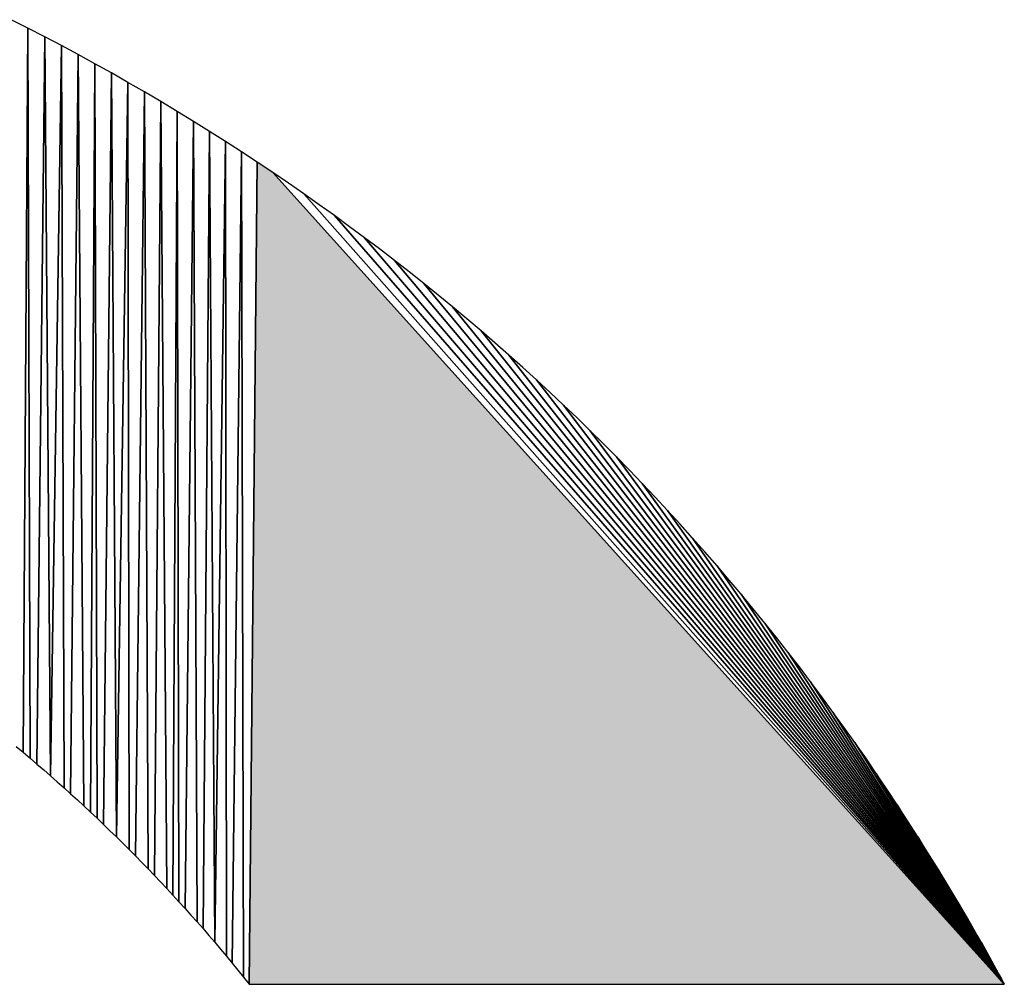
# Model space of a CAD drawing. Extents: x 0 to 594, y 0 to 420.
# Drawn here: x 269 to 269, y 372 to 372 of the extents above; entities that cross this region are included whole.
import ezdxf

# ---------------------------------------------------------------- set-up
doc = ezdxf.new("R2010")
doc.units = 0
doc.layers.get('0').update_dxf_attribs({"linetype": 'CONTINUOUS'})

msp = doc.modelspace()

# ---------------------------------------------------------------- linework, layer by layer
at = {"color": 7, "ltscale": 0.000166}
for p, q in [((269.043884, 371.994873), (269.037964, 371.997864)), ((269.043884, 371.994873), (269.037964, 371.997864)), ((269.124939, 371.94751), (269.119385, 371.951172)), ((269.124939, 371.94751), (269.119385, 371.951172)), ((269.130493, 371.943848), (269.124939, 371.94751)), ((269.130493, 371.943848), (269.124939, 371.94751)), ((269.130493, 371.943848), (269.124939, 371.94751)), ((269.135986, 371.940125), (269.130493, 371.943848)), ((269.135986, 371.940125), (269.130493, 371.943848)), ((269.141418, 371.93634), (269.135986, 371.940125)), ((269.141418, 371.93634), (269.135986, 371.940125)), ((269.146851, 371.932495), (269.141418, 371.93634)), ((269.146851, 371.932495), (269.141418, 371.93634)), ((269.152283, 371.92865), (269.146851, 371.932495)), ((269.152283, 371.92865), (269.146851, 371.932495)), ((269.168213, 371.91687), (269.162903, 371.920837)), ((269.168213, 371.91687), (269.162903, 371.920837)), ((269.324524, 371.758667), (269.320557, 371.763977)), ((269.324524, 371.758667), (269.320557, 371.763977)), ((269.32843, 371.753296), (269.324524, 371.758667)), ((269.32843, 371.753296), (269.324524, 371.758667)), ((269.332336, 371.747925), (269.32843, 371.753296)), ((269.332336, 371.747925), (269.32843, 371.753296)), ((269.34375, 371.731567), (269.340027, 371.737061)), ((269.34375, 371.731567), (269.340027, 371.737061)), ((269.347473, 371.726074), (269.34375, 371.731567)), ((269.347473, 371.726074), (269.34375, 371.731567))]:
    msp.add_line(p, q, dxfattribs=at)
at = {"color": 7, "ltscale": 0.006395}
for p, q in [((269.042175, 371.739075), (269.043884, 371.994873)), ((269.043884, 371.994873), (269.042175, 371.739075))]:
    msp.add_line(p, q, dxfattribs=at)
at = {"color": 7, "ltscale": 0.000167}
for p, q in [((269.049805, 371.991821), (269.043884, 371.994873)), ((269.049805, 371.991821), (269.043884, 371.994873)), ((269.055725, 371.988708), (269.049805, 371.991821)), ((269.055725, 371.988708), (269.049805, 371.991821)), ((269.067505, 371.9823), (269.061646, 371.985535)), ((269.067505, 371.9823), (269.061646, 371.985535)), ((269.073364, 371.979065), (269.067505, 371.9823)), ((269.073364, 371.979065), (269.067505, 371.9823)), ((269.108093, 371.958374), (269.102417, 371.961914)), ((269.108093, 371.958374), (269.102417, 371.961914)), ((269.11377, 371.954834), (269.108093, 371.958374)), ((269.11377, 371.954834), (269.108093, 371.958374)), ((269.351196, 371.72052), (269.347473, 371.726074)), ((269.351196, 371.72052), (269.347473, 371.726074))]:
    msp.add_line(p, q, dxfattribs=at)
at = {"color": 7, "ltscale": 0.006447}
for p, q in [((269.043884, 371.994873), (269.044617, 371.737)), ((269.044617, 371.737), (269.043884, 371.994873))]:
    msp.add_line(p, q, dxfattribs=at)
at = {"color": 7, "ltscale": 0.006423}
for p, q in [((269.047058, 371.734924), (269.049805, 371.991821)), ((269.049805, 371.991821), (269.047058, 371.734924))]:
    msp.add_line(p, q, dxfattribs=at)
at = {"color": 7, "ltscale": 0.006526}
for p, q in [((269.05188, 371.730774), (269.049805, 371.991821)), ((269.049805, 371.991821), (269.05188, 371.730774))]:
    msp.add_line(p, q, dxfattribs=at)
at = {"color": 7, "ltscale": 0.006449}
for p, q in [((269.055725, 371.988708), (269.05188, 371.730774)), ((269.05188, 371.730774), (269.055725, 371.988708))]:
    msp.add_line(p, q, dxfattribs=at)
at = {"color": 7, "ltscale": 0.000168}
for p, q in [((269.061646, 371.985535), (269.055725, 371.988708)), ((269.061646, 371.985535), (269.055725, 371.988708)), ((269.090881, 371.968933), (269.085083, 371.972351)), ((269.090881, 371.968933), (269.085083, 371.972351)), ((269.119385, 371.951172), (269.11377, 371.954834)), ((269.119385, 371.951172), (269.11377, 371.954834)), ((269.340027, 371.737061), (269.336182, 371.742554)), ((269.340027, 371.737061), (269.336182, 371.742554)), ((269.354858, 371.714905), (269.351196, 371.72052)), ((269.354858, 371.714905), (269.351196, 371.72052)), ((269.358459, 371.709229), (269.354858, 371.714905)), ((269.358459, 371.709229), (269.354858, 371.714905)), ((269.362061, 371.703552), (269.358459, 371.709229)), ((269.362061, 371.703552), (269.358459, 371.709229)), ((269.36908, 371.692078), (269.365601, 371.697815)), ((269.36908, 371.692078), (269.365601, 371.697815))]:
    msp.add_line(p, q, dxfattribs=at)
at = {"color": 7, "ltscale": 0.006554}
for p, q in [((269.056641, 371.726563), (269.055725, 371.988708)), ((269.055725, 371.988708), (269.056641, 371.726563))]:
    msp.add_line(p, q, dxfattribs=at)
at = {"color": 7, "ltscale": 0.006528}
for p, q in [((269.061646, 371.985535), (269.05896, 371.724426)), ((269.05896, 371.724426), (269.061646, 371.985535))]:
    msp.add_line(p, q, dxfattribs=at)
at = {"color": 7, "ltscale": 0.006636}
for p, q in [((269.06366, 371.720093), (269.061646, 371.985535)), ((269.061646, 371.985535), (269.06366, 371.720093))]:
    msp.add_line(p, q, dxfattribs=at)
at = {"color": 7, "ltscale": 0.006609}
for p, q in [((269.065979, 371.717957), (269.067505, 371.9823)), ((269.067505, 371.9823), (269.065979, 371.717957))]:
    msp.add_line(p, q, dxfattribs=at)
at = {"color": 7, "ltscale": 0.006664}
for p, q in [((269.067505, 371.9823), (269.068298, 371.715759)), ((269.068298, 371.715759), (269.067505, 371.9823)), ((269.079224, 371.975708), (269.075195, 371.709167)), ((269.075195, 371.709167), (269.079224, 371.975708))]:
    msp.add_line(p, q, dxfattribs=at)
at = {"color": 7, "ltscale": 0.006638}
for p, q in [((269.070618, 371.713562), (269.073364, 371.979065)), ((269.073364, 371.979065), (269.070618, 371.713562))]:
    msp.add_line(p, q, dxfattribs=at)
at = {"color": 7, "ltscale": 0.000169}
for p, q in [((269.079224, 371.975708), (269.073364, 371.979065)), ((269.079224, 371.975708), (269.073364, 371.979065)), ((269.085083, 371.972351), (269.079224, 371.975708)), ((269.085083, 371.972351), (269.079224, 371.975708)), ((269.09668, 371.965454), (269.090881, 371.968933)), ((269.09668, 371.965454), (269.090881, 371.968933)), ((269.102417, 371.961914), (269.09668, 371.965454)), ((269.102417, 371.961914), (269.09668, 371.965454)), ((269.365601, 371.697815), (269.362061, 371.703552)), ((269.365601, 371.697815), (269.362061, 371.703552)), ((269.372559, 371.686279), (269.36908, 371.692078)), ((269.372559, 371.686279), (269.36908, 371.692078)), ((269.379333, 371.674561), (269.375977, 371.68042)), ((269.379333, 371.674561), (269.375977, 371.68042))]:
    msp.add_line(p, q, dxfattribs=at)
at = {"color": 7, "ltscale": 0.006748}
for p, q in [((269.075195, 371.709167), (269.073364, 371.979065)), ((269.073364, 371.979065), (269.075195, 371.709167)), ((269.085083, 371.972351), (269.081909, 371.702454)), ((269.081909, 371.702454), (269.085083, 371.972351))]:
    msp.add_line(p, q, dxfattribs=at)
at = {"color": 7, "ltscale": 0.006775}
for p, q in [((269.079712, 371.704712), (269.079224, 371.975708)), ((269.079224, 371.975708), (269.079712, 371.704712))]:
    msp.add_line(p, q, dxfattribs=at)
at = {"color": 7, "ltscale": 0.006862}
for p, q in [((269.086365, 371.697876), (269.085083, 371.972351)), ((269.085083, 371.972351), (269.086365, 371.697876))]:
    msp.add_line(p, q, dxfattribs=at)
at = {"color": 7, "ltscale": 0.006835}
for p, q in [((269.090881, 371.968933), (269.088562, 371.695557)), ((269.088562, 371.695557), (269.090881, 371.968933))]:
    msp.add_line(p, q, dxfattribs=at)
at = {"color": 7, "ltscale": 0.006949}
for p, q in [((269.092957, 371.690979), (269.090881, 371.968933)), ((269.090881, 371.968933), (269.092957, 371.690979))]:
    msp.add_line(p, q, dxfattribs=at)
at = {"color": 7, "ltscale": 0.006922}
for p, q in [((269.095093, 371.688599), (269.09668, 371.965454)), ((269.09668, 371.965454), (269.095093, 371.688599))]:
    msp.add_line(p, q, dxfattribs=at)
at = {"color": 7, "ltscale": 0.006979}
for p, q in [((269.09668, 371.965454), (269.097229, 371.686279)), ((269.097229, 371.686279), (269.09668, 371.965454))]:
    msp.add_line(p, q, dxfattribs=at)
at = {"color": 7, "ltscale": 0.006951}
for p, q in [((269.099426, 371.683899), (269.102417, 371.961914)), ((269.102417, 371.961914), (269.099426, 371.683899))]:
    msp.add_line(p, q, dxfattribs=at)
at = {"color": 7, "ltscale": 0.007069}
for p, q in [((269.102417, 371.961914), (269.103638, 371.679138)), ((269.103638, 371.679138), (269.102417, 371.961914))]:
    msp.add_line(p, q, dxfattribs=at)
at = {"color": 7, "ltscale": 0.007041}
for p, q in [((269.105774, 371.676758), (269.108093, 371.958374)), ((269.108093, 371.958374), (269.105774, 371.676758))]:
    msp.add_line(p, q, dxfattribs=at)
at = {"color": 7, "ltscale": 0.007161}
for p, q in [((269.109924, 371.671936), (269.108093, 371.958374)), ((269.108093, 371.958374), (269.109924, 371.671936))]:
    msp.add_line(p, q, dxfattribs=at)
at = {"color": 7, "ltscale": 0.007073}
for p, q in [((269.11377, 371.954834), (269.109924, 371.671936)), ((269.109924, 371.671936), (269.11377, 371.954834))]:
    msp.add_line(p, q, dxfattribs=at)
at = {"color": 7, "ltscale": 0.007195}
for p, q in [((269.114014, 371.667053), (269.11377, 371.954834)), ((269.11377, 371.954834), (269.114014, 371.667053))]:
    msp.add_line(p, q, dxfattribs=at)
at = {"color": 7, "ltscale": 0.007166}
for p, q in [((269.119385, 371.951172), (269.116089, 371.664551)), ((269.116089, 371.664551), (269.119385, 371.951172))]:
    msp.add_line(p, q, dxfattribs=at)
at = {"color": 7, "ltscale": 0.007289}
for p, q in [((269.120117, 371.659607), (269.119385, 371.951172)), ((269.119385, 371.951172), (269.120117, 371.659607))]:
    msp.add_line(p, q, dxfattribs=at)
at = {"color": 7, "ltscale": 0.00726}
for p, q in [((269.124939, 371.94751), (269.122131, 371.657104)), ((269.124939, 371.94751), (269.122131, 371.657104)), ((269.122131, 371.657104), (269.124939, 371.94751))]:
    msp.add_line(p, q, dxfattribs=at)
at = {"color": 7, "ltscale": 0.009652}
for p, q in [((269.389038, 371.657104), (269.130493, 371.943848)), ((269.130493, 371.943848), (269.389038, 371.657104)), ((269.389038, 371.657104), (269.130493, 371.943848))]:
    msp.add_line(p, q, dxfattribs=at)
at = {"color": 7, "ltscale": 0.00933}
for p, q in [((269.141418, 371.93634), (269.389038, 371.657104)), ((269.389038, 371.657104), (269.141418, 371.93634))]:
    msp.add_line(p, q, dxfattribs=at)
at = {"color": 7, "ltscale": 0.000165}
for p, q in [((269.157593, 371.924744), (269.152283, 371.92865)), ((269.157593, 371.924744), (269.152283, 371.92865)), ((269.162903, 371.920837), (269.157593, 371.924744)), ((269.162903, 371.920837), (269.157593, 371.924744)), ((269.17865, 371.908813), (269.173401, 371.912842)), ((269.17865, 371.908813), (269.173401, 371.912842)), ((269.188904, 371.900574), (269.183777, 371.904724)), ((269.188904, 371.900574), (269.183777, 371.904724)), ((269.199036, 371.892212), (269.19397, 371.896423)), ((269.199036, 371.892212), (269.19397, 371.896423)), ((269.291748, 371.799927), (269.287476, 371.804932)), ((269.291748, 371.799927), (269.287476, 371.804932)), ((269.300171, 371.789856), (269.295959, 371.794922)), ((269.300171, 371.789856), (269.295959, 371.794922)), ((269.304321, 371.784729), (269.300171, 371.789856)), ((269.304321, 371.784729), (269.300171, 371.789856)), ((269.308472, 371.779602), (269.304321, 371.784729)), ((269.308472, 371.779602), (269.304321, 371.784729)), ((269.316589, 371.769226), (269.3125, 371.774414)), ((269.316589, 371.769226), (269.3125, 371.774414)), ((269.336182, 371.742554), (269.332336, 371.747925)), ((269.336182, 371.742554), (269.332336, 371.747925))]:
    msp.add_line(p, q, dxfattribs=at)
at = {"color": 7, "ltscale": 0.009007}
for p, q in [((269.152283, 371.92865), (269.389038, 371.657104)), ((269.389038, 371.657104), (269.152283, 371.92865))]:
    msp.add_line(p, q, dxfattribs=at)
at = {"color": 7, "ltscale": 0.008685}
for p, q in [((269.162903, 371.920837), (269.389038, 371.657104)), ((269.389038, 371.657104), (269.162903, 371.920837))]:
    msp.add_line(p, q, dxfattribs=at)
at = {"color": 7, "ltscale": 0.000164}
for p, q in [((269.173401, 371.912842), (269.168213, 371.91687)), ((269.173401, 371.912842), (269.168213, 371.91687)), ((269.183777, 371.904724), (269.17865, 371.908813)), ((269.183777, 371.904724), (269.17865, 371.908813)), ((269.19397, 371.896423), (269.188904, 371.900574)), ((269.19397, 371.896423), (269.188904, 371.900574)), ((269.204041, 371.888), (269.199036, 371.892212)), ((269.204041, 371.888), (269.199036, 371.892212)), ((269.208984, 371.883667), (269.204041, 371.888)), ((269.208984, 371.883667), (269.204041, 371.888)), ((269.218811, 371.875), (269.213928, 371.879395)), ((269.218811, 371.875), (269.213928, 371.879395)), ((269.228455, 371.86615), (269.223633, 371.870605)), ((269.228455, 371.86615), (269.223633, 371.870605)), ((269.237976, 371.857178), (269.233215, 371.861694)), ((269.237976, 371.857178), (269.233215, 371.861694)), ((269.242676, 371.8526), (269.237976, 371.857178)), ((269.242676, 371.8526), (269.237976, 371.857178)), ((269.251953, 371.843384), (269.247314, 371.848022)), ((269.251953, 371.843384), (269.247314, 371.848022)), ((269.261047, 371.833984), (269.256531, 371.838745)), ((269.261047, 371.833984), (269.256531, 371.838745)), ((269.265564, 371.829224), (269.261047, 371.833984)), ((269.265564, 371.829224), (269.261047, 371.833984)), ((269.278809, 371.814758), (269.274414, 371.819641)), ((269.278809, 371.814758), (269.274414, 371.819641)), ((269.287476, 371.804932), (269.283142, 371.809875)), ((269.287476, 371.804932), (269.283142, 371.809875)), ((269.295959, 371.794922), (269.291748, 371.799927)), ((269.295959, 371.794922), (269.291748, 371.799927)), ((269.3125, 371.774414), (269.308472, 371.779602)), ((269.3125, 371.774414), (269.308472, 371.779602)), ((269.320557, 371.763977), (269.316589, 371.769226)), ((269.320557, 371.763977), (269.316589, 371.769226))]:
    msp.add_line(p, q, dxfattribs=at)
at = {"color": 7, "ltscale": 0.008363}
for p, q in [((269.173401, 371.912842), (269.389038, 371.657104)), ((269.389038, 371.657104), (269.173401, 371.912842))]:
    msp.add_line(p, q, dxfattribs=at)
at = {"color": 7, "ltscale": 0.008041}
for p, q in [((269.183777, 371.904724), (269.389038, 371.657104)), ((269.389038, 371.657104), (269.183777, 371.904724))]:
    msp.add_line(p, q, dxfattribs=at)
at = {"color": 7, "ltscale": 0.007719}
for p, q in [((269.19397, 371.896423), (269.389038, 371.657104)), ((269.389038, 371.657104), (269.19397, 371.896423))]:
    msp.add_line(p, q, dxfattribs=at)
at = {"color": 7, "ltscale": 0.007397}
for p, q in [((269.204041, 371.888), (269.389038, 371.657104)), ((269.389038, 371.657104), (269.204041, 371.888))]:
    msp.add_line(p, q, dxfattribs=at)
at = {"color": 7, "ltscale": 0.000163}
for p, q in [((269.213928, 371.879395), (269.208984, 371.883667)), ((269.213928, 371.879395), (269.208984, 371.883667)), ((269.223633, 371.870605), (269.218811, 371.875)), ((269.223633, 371.870605), (269.218811, 371.875)), ((269.233215, 371.861694), (269.228455, 371.86615)), ((269.233215, 371.861694), (269.228455, 371.86615)), ((269.247314, 371.848022), (269.242676, 371.8526)), ((269.247314, 371.848022), (269.242676, 371.8526)), ((269.256531, 371.838745), (269.251953, 371.843384)), ((269.256531, 371.838745), (269.251953, 371.843384)), ((269.27002, 371.824463), (269.265564, 371.829224)), ((269.27002, 371.824463), (269.265564, 371.829224)), ((269.274414, 371.819641), (269.27002, 371.824463)), ((269.274414, 371.819641), (269.27002, 371.824463)), ((269.283142, 371.809875), (269.278809, 371.814758)), ((269.283142, 371.809875), (269.278809, 371.814758))]:
    msp.add_line(p, q, dxfattribs=at)
at = {"color": 7, "ltscale": 0.007074}
for p, q in [((269.213928, 371.879395), (269.389038, 371.657104)), ((269.389038, 371.657104), (269.213928, 371.879395))]:
    msp.add_line(p, q, dxfattribs=at)
at = {"color": 7, "ltscale": 0.006752}
for p, q in [((269.223633, 371.870605), (269.389038, 371.657104)), ((269.389038, 371.657104), (269.223633, 371.870605))]:
    msp.add_line(p, q, dxfattribs=at)
at = {"color": 7, "ltscale": 0.006429}
for p, q in [((269.233215, 371.861694), (269.389038, 371.657104)), ((269.389038, 371.657104), (269.233215, 371.861694))]:
    msp.add_line(p, q, dxfattribs=at)
at = {"color": 7, "ltscale": 0.006105}
for p, q in [((269.242676, 371.8526), (269.389038, 371.657104)), ((269.389038, 371.657104), (269.242676, 371.8526))]:
    msp.add_line(p, q, dxfattribs=at)
at = {"color": 7, "ltscale": 0.005782}
for p, q in [((269.251953, 371.843384), (269.389038, 371.657104)), ((269.389038, 371.657104), (269.251953, 371.843384))]:
    msp.add_line(p, q, dxfattribs=at)
at = {"color": 7, "ltscale": 0.005458}
for p, q in [((269.261047, 371.833984), (269.389038, 371.657104)), ((269.389038, 371.657104), (269.261047, 371.833984))]:
    msp.add_line(p, q, dxfattribs=at)
at = {"color": 7, "ltscale": 0.005134}
for p, q in [((269.27002, 371.824463), (269.389038, 371.657104)), ((269.389038, 371.657104), (269.27002, 371.824463))]:
    msp.add_line(p, q, dxfattribs=at)
at = {"color": 7, "ltscale": 0.004809}
for p, q in [((269.278809, 371.814758), (269.389038, 371.657104)), ((269.389038, 371.657104), (269.278809, 371.814758))]:
    msp.add_line(p, q, dxfattribs=at)
at = {"color": 7, "ltscale": 0.004484}
for p, q in [((269.287476, 371.804932), (269.389038, 371.657104)), ((269.389038, 371.657104), (269.287476, 371.804932))]:
    msp.add_line(p, q, dxfattribs=at)
at = {"color": 7, "ltscale": 0.004158}
for p, q in [((269.295959, 371.794922), (269.389038, 371.657104)), ((269.389038, 371.657104), (269.295959, 371.794922))]:
    msp.add_line(p, q, dxfattribs=at)
at = {"color": 7, "ltscale": 0.00383}
for p, q in [((269.304321, 371.784729), (269.389038, 371.657104)), ((269.389038, 371.657104), (269.304321, 371.784729))]:
    msp.add_line(p, q, dxfattribs=at)
at = {"color": 7, "ltscale": 0.003502}
for p, q in [((269.3125, 371.774414), (269.389038, 371.657104)), ((269.389038, 371.657104), (269.3125, 371.774414))]:
    msp.add_line(p, q, dxfattribs=at)
at = {"color": 7, "ltscale": 0.003173}
for p, q in [((269.320557, 371.763977), (269.389038, 371.657104)), ((269.389038, 371.657104), (269.320557, 371.763977))]:
    msp.add_line(p, q, dxfattribs=at)
at = {"color": 7, "ltscale": 0.002842}
for p, q in [((269.32843, 371.753296), (269.389038, 371.657104)), ((269.389038, 371.657104), (269.32843, 371.753296))]:
    msp.add_line(p, q, dxfattribs=at)
at = {"color": 7, "ltscale": 7.9e-05}
for p, q in [((269.039734, 371.741089), (269.042175, 371.739075)), ((269.039734, 371.741089), (269.042175, 371.739075)), ((269.047058, 371.734924), (269.049438, 371.732849)), ((269.047058, 371.734924), (269.049438, 371.732849)), ((269.05426, 371.728638), (269.056641, 371.726563)), ((269.05426, 371.728638), (269.056641, 371.726563)), ((269.056641, 371.726563), (269.05896, 371.724426)), ((269.056641, 371.726563), (269.05896, 371.724426)), ((269.06366, 371.720093), (269.065979, 371.717957)), ((269.06366, 371.720093), (269.065979, 371.717957)), ((269.070618, 371.713562), (269.072876, 371.711365)), ((269.070618, 371.713562), (269.072876, 371.711365)), ((269.077454, 371.706909), (269.079712, 371.704712)), ((269.077454, 371.706909), (269.079712, 371.704712)), ((269.079712, 371.704712), (269.081909, 371.702454)), ((269.079712, 371.704712), (269.081909, 371.702454)), ((269.084167, 371.700134), (269.086365, 371.697876)), ((269.084167, 371.700134), (269.086365, 371.697876)), ((269.088562, 371.695557), (269.090759, 371.693298)), ((269.088562, 371.695557), (269.090759, 371.693298)), ((269.095093, 371.688599), (269.097229, 371.686279)), ((269.095093, 371.688599), (269.097229, 371.686279)), ((269.099426, 371.683899), (269.101501, 371.681519)), ((269.099426, 371.683899), (269.101501, 371.681519)), ((269.107849, 371.674316), (269.109924, 371.671936)), ((269.107849, 371.674316), (269.109924, 371.671936)), ((269.112, 371.669495), (269.114014, 371.667053)), ((269.112, 371.669495), (269.114014, 371.667053)), ((269.116089, 371.664551), (269.118103, 371.662109)), ((269.116089, 371.664551), (269.118103, 371.662109))]:
    msp.add_line(p, q, dxfattribs=at)
at = {"color": 7, "ltscale": 0.002512}
for p, q in [((269.336182, 371.742554), (269.389038, 371.657104)), ((269.389038, 371.657104), (269.336182, 371.742554))]:
    msp.add_line(p, q, dxfattribs=at)
at = {"color": 7, "ltscale": 8e-05}
for p, q in [((269.042175, 371.739075), (269.044617, 371.737)), ((269.042175, 371.739075), (269.044617, 371.737)), ((269.044617, 371.737), (269.047058, 371.734924)), ((269.044617, 371.737), (269.047058, 371.734924)), ((269.049438, 371.732849), (269.05188, 371.730774)), ((269.049438, 371.732849), (269.05188, 371.730774)), ((269.05188, 371.730774), (269.05426, 371.728638)), ((269.05188, 371.730774), (269.05426, 371.728638)), ((269.05896, 371.724426), (269.06134, 371.72229)), ((269.05896, 371.724426), (269.06134, 371.72229)), ((269.06134, 371.72229), (269.06366, 371.720093)), ((269.06134, 371.72229), (269.06366, 371.720093)), ((269.065979, 371.717957), (269.068298, 371.715759)), ((269.065979, 371.717957), (269.068298, 371.715759)), ((269.068298, 371.715759), (269.070618, 371.713562)), ((269.068298, 371.715759), (269.070618, 371.713562)), ((269.072876, 371.711365), (269.075195, 371.709167)), ((269.072876, 371.711365), (269.075195, 371.709167)), ((269.075195, 371.709167), (269.077454, 371.706909)), ((269.075195, 371.709167), (269.077454, 371.706909)), ((269.086365, 371.697876), (269.088562, 371.695557)), ((269.086365, 371.697876), (269.088562, 371.695557)), ((269.090759, 371.693298), (269.092957, 371.690979)), ((269.090759, 371.693298), (269.092957, 371.690979)), ((269.092957, 371.690979), (269.095093, 371.688599)), ((269.092957, 371.690979), (269.095093, 371.688599)), ((269.101501, 371.681519), (269.103638, 371.679138)), ((269.101501, 371.681519), (269.103638, 371.679138)), ((269.103638, 371.679138), (269.105774, 371.676758)), ((269.103638, 371.679138), (269.105774, 371.676758)), ((269.105774, 371.676758), (269.107849, 371.674316)), ((269.105774, 371.676758), (269.107849, 371.674316)), ((269.109924, 371.671936), (269.112, 371.669495)), ((269.109924, 371.671936), (269.112, 371.669495)), ((269.118103, 371.662109), (269.120117, 371.659607)), ((269.118103, 371.662109), (269.120117, 371.659607)), ((269.120117, 371.659607), (269.122131, 371.657104)), ((269.120117, 371.659607), (269.122131, 371.657104))]:
    msp.add_line(p, q, dxfattribs=at)
at = {"color": 7, "ltscale": 0.002179}
for p, q in [((269.34375, 371.731567), (269.389038, 371.657104)), ((269.389038, 371.657104), (269.34375, 371.731567))]:
    msp.add_line(p, q, dxfattribs=at)
at = {"color": 7, "ltscale": 0.001846}
for p, q in [((269.351196, 371.72052), (269.389038, 371.657104)), ((269.389038, 371.657104), (269.351196, 371.72052))]:
    msp.add_line(p, q, dxfattribs=at)
at = {"color": 7, "ltscale": 0.001511}
for p, q in [((269.358459, 371.709229), (269.389038, 371.657104)), ((269.389038, 371.657104), (269.358459, 371.709229))]:
    msp.add_line(p, q, dxfattribs=at)
at = {"color": 7, "ltscale": 8.1e-05}
for p, q in [((269.081909, 371.702454), (269.084167, 371.700134)), ((269.081909, 371.702454), (269.084167, 371.700134)), ((269.097229, 371.686279), (269.099426, 371.683899)), ((269.097229, 371.686279), (269.099426, 371.683899)), ((269.114014, 371.667053), (269.116089, 371.664551)), ((269.114014, 371.667053), (269.116089, 371.664551))]:
    msp.add_line(p, q, dxfattribs=at)
at = {"color": 7, "ltscale": 0.001174}
for p, q in [((269.365601, 371.697815), (269.389038, 371.657104)), ((269.389038, 371.657104), (269.365601, 371.697815))]:
    msp.add_line(p, q, dxfattribs=at)
at = {"color": 7, "ltscale": 0.00017}
msp.add_line((269.375977, 371.68042), (269.372559, 371.686279), dxfattribs=at)
msp.add_line((269.375977, 371.68042), (269.372559, 371.686279), dxfattribs=at)
at = {"color": 7, "ltscale": 0.000838}
for p, q in [((269.372559, 371.686279), (269.389038, 371.657104)), ((269.389038, 371.657104), (269.372559, 371.686279))]:
    msp.add_line(p, q, dxfattribs=at)
at = {"color": 7, "ltscale": 9e-06}
for p, q in [((269.379517, 371.674255), (269.379333, 371.674561)), ((269.379517, 371.674255), (269.379333, 371.674561)), ((269.379822, 371.673706), (269.379639, 371.674011)), ((269.379822, 371.673706), (269.379639, 371.674011)), ((269.380127, 371.673157), (269.379944, 371.673462)), ((269.380127, 371.673157), (269.379944, 371.673462)), ((269.380615, 371.672363), (269.380432, 371.672668)), ((269.380615, 371.672363), (269.380432, 371.672668)), ((269.38092, 371.671814), (269.380737, 371.672119)), ((269.38092, 371.671814), (269.380737, 371.672119)), ((269.381226, 371.671265), (269.381042, 371.67157)), ((269.381226, 371.671265), (269.381042, 371.67157)), ((269.381531, 371.670715), (269.381348, 371.671021)), ((269.381531, 371.670715), (269.381348, 371.671021)), ((269.381836, 371.670166), (269.381653, 371.670471)), ((269.381836, 371.670166), (269.381653, 371.670471)), ((269.384277, 371.665833), (269.384094, 371.666138)), ((269.384277, 371.665833), (269.384094, 371.666138)), ((269.384583, 371.665283), (269.384399, 371.665588)), ((269.384583, 371.665283), (269.384399, 371.665588)), ((269.38623, 371.662292), (269.386047, 371.662598)), ((269.38623, 371.662292), (269.386047, 371.662598)), ((269.386536, 371.661743), (269.386353, 371.662048)), ((269.386536, 371.661743), (269.386353, 371.662048)), ((269.388306, 371.658447), (269.388123, 371.658752)), ((269.388306, 371.658447), (269.388123, 371.658752)), ((269.388611, 371.657898), (269.388428, 371.658203)), ((269.388611, 371.657898), (269.388428, 371.658203))]:
    msp.add_line(p, q, dxfattribs=at)
at = {"color": 7, "ltscale": 0.000499}
for p, q in [((269.379333, 371.674561), (269.389038, 371.657104)), ((269.389038, 371.657104), (269.379333, 371.674561))]:
    msp.add_line(p, q, dxfattribs=at)
at = {"color": 7, "ltscale": 7e-06}
for p, q in [((269.379639, 371.674011), (269.379517, 371.674255)), ((269.379639, 371.674011), (269.379517, 371.674255)), ((269.379944, 371.673462), (269.379822, 371.673706)), ((269.379944, 371.673462), (269.379822, 371.673706)), ((269.380432, 371.672668), (269.38031, 371.672913)), ((269.380432, 371.672668), (269.38031, 371.672913)), ((269.380737, 371.672119), (269.380615, 371.672363)), ((269.380737, 371.672119), (269.380615, 371.672363)), ((269.381042, 371.67157), (269.38092, 371.671814)), ((269.381042, 371.67157), (269.38092, 371.671814)), ((269.381348, 371.671021), (269.381226, 371.671265)), ((269.381348, 371.671021), (269.381226, 371.671265)), ((269.381653, 371.670471), (269.381531, 371.670715)), ((269.381653, 371.670471), (269.381531, 371.670715)), ((269.381958, 371.669922), (269.381836, 371.670166)), ((269.381958, 371.669922), (269.381836, 371.670166)), ((269.384094, 371.666138), (269.383972, 371.666382)), ((269.384094, 371.666138), (269.383972, 371.666382)), ((269.384399, 371.665588), (269.384277, 371.665833)), ((269.384399, 371.665588), (269.384277, 371.665833)), ((269.384705, 371.665039), (269.384583, 371.665283)), ((269.384705, 371.665039), (269.384583, 371.665283)), ((269.386047, 371.662598), (269.385925, 371.662842)), ((269.386047, 371.662598), (269.385925, 371.662842)), ((269.386353, 371.662048), (269.38623, 371.662292)), ((269.386353, 371.662048), (269.38623, 371.662292)), ((269.386658, 371.661499), (269.386536, 371.661743)), ((269.386658, 371.661499), (269.386536, 371.661743)), ((269.388123, 371.658752), (269.388, 371.658997)), ((269.388123, 371.658752), (269.388, 371.658997)), ((269.388428, 371.658203), (269.388306, 371.658447)), ((269.388428, 371.658203), (269.388306, 371.658447)), ((269.388733, 371.657654), (269.388611, 371.657898)), ((269.388733, 371.657654), (269.388611, 371.657898))]:
    msp.add_line(p, q, dxfattribs=at)
at = {"color": 7, "ltscale": 0.000484}
for p, q in [((269.379639, 371.674011), (269.389038, 371.657104)), ((269.389038, 371.657104), (269.379639, 371.674011))]:
    msp.add_line(p, q, dxfattribs=at)
at = {"color": 7, "ltscale": 0.000468}
for p, q in [((269.379944, 371.673462), (269.389038, 371.657104)), ((269.389038, 371.657104), (269.379944, 371.673462))]:
    msp.add_line(p, q, dxfattribs=at)
at = {"color": 7, "ltscale": 8e-06}
for p, q in [((269.38031, 371.672913), (269.380127, 371.673157)), ((269.38031, 371.672913), (269.380127, 371.673157)), ((269.382141, 371.669678), (269.381958, 371.669922)), ((269.382141, 371.669678), (269.381958, 371.669922)), ((269.382263, 371.669373), (269.382141, 371.669678)), ((269.382263, 371.669373), (269.382141, 371.669678)), ((269.382446, 371.669128), (269.382263, 371.669373)), ((269.382446, 371.669128), (269.382263, 371.669373)), ((269.382568, 371.668823), (269.382446, 371.669128)), ((269.382568, 371.668823), (269.382446, 371.669128)), ((269.382751, 371.668579), (269.382568, 371.668823)), ((269.382751, 371.668579), (269.382568, 371.668823)), ((269.382874, 371.668274), (269.382751, 371.668579)), ((269.382874, 371.668274), (269.382751, 371.668579)), ((269.383057, 371.66803), (269.382874, 371.668274)), ((269.383057, 371.66803), (269.382874, 371.668274)), ((269.383179, 371.667725), (269.383057, 371.66803)), ((269.383179, 371.667725), (269.383057, 371.66803)), ((269.383362, 371.66748), (269.383179, 371.667725)), ((269.383362, 371.66748), (269.383179, 371.667725)), ((269.383484, 371.667175), (269.383362, 371.66748)), ((269.383484, 371.667175), (269.383362, 371.66748)), ((269.383667, 371.666931), (269.383484, 371.667175)), ((269.383667, 371.666931), (269.383484, 371.667175)), ((269.383789, 371.666626), (269.383667, 371.666931)), ((269.383789, 371.666626), (269.383667, 371.666931)), ((269.383972, 371.666382), (269.383789, 371.666626)), ((269.383972, 371.666382), (269.383789, 371.666626)), ((269.384827, 371.664734), (269.384705, 371.665039)), ((269.384827, 371.664734), (269.384705, 371.665039)), ((269.38501, 371.66449), (269.384827, 371.664734)), ((269.38501, 371.66449), (269.384827, 371.664734)), ((269.385132, 371.664185), (269.38501, 371.66449)), ((269.385132, 371.664185), (269.38501, 371.66449)), ((269.385315, 371.66394), (269.385132, 371.664185)), ((269.385315, 371.66394), (269.385132, 371.664185)), ((269.385437, 371.663635), (269.385315, 371.66394)), ((269.385437, 371.663635), (269.385315, 371.66394)), ((269.38562, 371.663391), (269.385437, 371.663635)), ((269.38562, 371.663391), (269.385437, 371.663635)), ((269.385742, 371.663086), (269.38562, 371.663391)), ((269.385742, 371.663086), (269.38562, 371.663391)), ((269.385925, 371.662842), (269.385742, 371.663086)), ((269.385925, 371.662842), (269.385742, 371.663086)), ((269.38678, 371.661194), (269.386658, 371.661499)), ((269.38678, 371.661194), (269.386658, 371.661499)), ((269.386963, 371.66095), (269.38678, 371.661194)), ((269.386963, 371.66095), (269.38678, 371.661194)), ((269.387085, 371.660645), (269.386963, 371.66095)), ((269.387085, 371.660645), (269.386963, 371.66095)), ((269.387268, 371.6604), (269.387085, 371.660645)), ((269.387268, 371.6604), (269.387085, 371.660645)), ((269.38739, 371.660095), (269.387268, 371.6604)), ((269.38739, 371.660095), (269.387268, 371.6604)), ((269.387573, 371.659851), (269.38739, 371.660095)), ((269.387573, 371.659851), (269.38739, 371.660095)), ((269.387695, 371.659546), (269.387573, 371.659851)), ((269.387695, 371.659546), (269.387573, 371.659851)), ((269.387878, 371.659302), (269.387695, 371.659546)), ((269.387878, 371.659302), (269.387695, 371.659546)), ((269.388, 371.658997), (269.387878, 371.659302)), ((269.388, 371.658997), (269.387878, 371.659302)), ((269.388916, 371.65741), (269.388733, 371.657654)), ((269.388916, 371.65741), (269.388733, 371.657654)), ((269.389038, 371.657104), (269.388916, 371.65741)), ((269.389038, 371.657104), (269.388916, 371.65741))]:
    msp.add_line(p, q, dxfattribs=at)
at = {"color": 7, "ltscale": 0.000451}
for p, q in [((269.38031, 371.672913), (269.389038, 371.657104)), ((269.389038, 371.657104), (269.38031, 371.672913))]:
    msp.add_line(p, q, dxfattribs=at)
at = {"color": 7, "ltscale": 0.000436}
for p, q in [((269.380615, 371.672363), (269.389038, 371.657104)), ((269.389038, 371.657104), (269.380615, 371.672363))]:
    msp.add_line(p, q, dxfattribs=at)
at = {"color": 7, "ltscale": 0.00042}
for p, q in [((269.38092, 371.671814), (269.389038, 371.657104)), ((269.389038, 371.657104), (269.38092, 371.671814))]:
    msp.add_line(p, q, dxfattribs=at)
at = {"color": 7, "ltscale": 0.000404}
for p, q in [((269.381226, 371.671265), (269.389038, 371.657104)), ((269.389038, 371.657104), (269.381226, 371.671265))]:
    msp.add_line(p, q, dxfattribs=at)
at = {"color": 7, "ltscale": 0.000389}
for p, q in [((269.381531, 371.670715), (269.389038, 371.657104)), ((269.389038, 371.657104), (269.381531, 371.670715))]:
    msp.add_line(p, q, dxfattribs=at)
at = {"color": 7, "ltscale": 0.000373}
for p, q in [((269.381836, 371.670166), (269.389038, 371.657104)), ((269.389038, 371.657104), (269.381836, 371.670166))]:
    msp.add_line(p, q, dxfattribs=at)
at = {"color": 7, "ltscale": 0.000359}
for p, q in [((269.382141, 371.669678), (269.389038, 371.657104)), ((269.389038, 371.657104), (269.382141, 371.669678))]:
    msp.add_line(p, q, dxfattribs=at)
at = {"color": 7, "ltscale": 0.000343}
for p, q in [((269.382446, 371.669128), (269.389038, 371.657104)), ((269.389038, 371.657104), (269.382446, 371.669128))]:
    msp.add_line(p, q, dxfattribs=at)
at = {"color": 7, "ltscale": 0.000327}
for p, q in [((269.382751, 371.668579), (269.389038, 371.657104)), ((269.389038, 371.657104), (269.382751, 371.668579))]:
    msp.add_line(p, q, dxfattribs=at)
at = {"color": 7, "ltscale": 0.000311}
for p, q in [((269.383057, 371.66803), (269.389038, 371.657104)), ((269.389038, 371.657104), (269.383057, 371.66803))]:
    msp.add_line(p, q, dxfattribs=at)
at = {"color": 7, "ltscale": 0.000296}
for p, q in [((269.383362, 371.66748), (269.389038, 371.657104)), ((269.389038, 371.657104), (269.383362, 371.66748))]:
    msp.add_line(p, q, dxfattribs=at)
at = {"color": 7, "ltscale": 7e-05}
for p, q in [((269.384827, 371.664734), (269.383484, 371.667175)), ((269.383484, 371.667175), (269.384827, 371.664734))]:
    msp.add_line(p, q, dxfattribs=at)
at = {"color": 7, "ltscale": 5.4e-05}
for p, q in [((269.383789, 371.666626), (269.384827, 371.664734)), ((269.384827, 371.664734), (269.383789, 371.666626)), ((269.385742, 371.663086), (269.38678, 371.661194)), ((269.38678, 371.661194), (269.385742, 371.663086)), ((269.388, 371.658997), (269.389038, 371.657104)), ((269.389038, 371.657104), (269.388, 371.658997))]:
    msp.add_line(p, q, dxfattribs=at)
at = {"color": 7, "ltscale": 4e-05}
for p, q in [((269.384094, 371.666138), (269.384827, 371.664734)), ((269.384827, 371.664734), (269.384094, 371.666138)), ((269.386047, 371.662598), (269.38678, 371.661194)), ((269.38678, 371.661194), (269.386047, 371.662598)), ((269.387268, 371.6604), (269.388, 371.658997)), ((269.388, 371.658997), (269.387268, 371.6604))]:
    msp.add_line(p, q, dxfattribs=at)
at = {"color": 7, "ltscale": 2.4e-05}
for p, q in [((269.384399, 371.665588), (269.384827, 371.664734)), ((269.384827, 371.664734), (269.384399, 371.665588)), ((269.386353, 371.662048), (269.38678, 371.661194)), ((269.38678, 371.661194), (269.386353, 371.662048)), ((269.387573, 371.659851), (269.388, 371.658997)), ((269.388, 371.658997), (269.387573, 371.659851))]:
    msp.add_line(p, q, dxfattribs=at)
at = {"color": 7, "ltscale": 0.000218}
for p, q in [((269.384827, 371.664734), (269.389038, 371.657104)), ((269.389038, 371.657104), (269.384827, 371.664734))]:
    msp.add_line(p, q, dxfattribs=at)
at = {"color": 7, "ltscale": 0.000202}
for p, q in [((269.385132, 371.664185), (269.389038, 371.657104)), ((269.389038, 371.657104), (269.385132, 371.664185))]:
    msp.add_line(p, q, dxfattribs=at)
at = {"color": 7, "ltscale": 0.000186}
for p, q in [((269.385437, 371.663635), (269.389038, 371.657104)), ((269.389038, 371.657104), (269.385437, 371.663635))]:
    msp.add_line(p, q, dxfattribs=at)
at = {"color": 7, "ltscale": 6.2e-05}
for p, q in [((269.38678, 371.661194), (269.38562, 371.663391)), ((269.38562, 371.663391), (269.38678, 371.661194))]:
    msp.add_line(p, q, dxfattribs=at)
at = {"color": 7, "ltscale": 0.000117}
for p, q in [((269.38678, 371.661194), (269.389038, 371.657104)), ((269.389038, 371.657104), (269.38678, 371.661194))]:
    msp.add_line(p, q, dxfattribs=at)
at = {"color": 7, "ltscale": 5.5e-05}
for p, q in [((269.388, 371.658997), (269.386963, 371.66095)), ((269.386963, 371.66095), (269.388, 371.658997))]:
    msp.add_line(p, q, dxfattribs=at)
at = {"color": 7, "ltscale": 0.006673}
msp.add_line((269.122131, 371.657104), (269.389038, 371.657104), dxfattribs=at)
msp.add_line((269.122131, 371.657104), (269.389038, 371.657104), dxfattribs=at)
msp.add_line((269.122131, 371.657104), (269.389038, 371.657104), dxfattribs=at)
at = {"color": 7, "ltscale": 3.8e-05}
for p, q in [((269.388306, 371.658447), (269.389038, 371.657104)), ((269.389038, 371.657104), (269.388306, 371.658447))]:
    msp.add_line(p, q, dxfattribs=at)
at = {"color": 7, "ltscale": 2.3e-05}
for p, q in [((269.388611, 371.657898), (269.389038, 371.657104)), ((269.389038, 371.657104), (269.388611, 371.657898))]:
    msp.add_line(p, q, dxfattribs=at)
at = {"color": 7}
msp.add_lwpolyline([(269.039734, 371.741089), (269.042175, 371.739075), (269.044617, 371.737), (269.047058, 371.734924), (269.049438, 371.732849), (269.05188, 371.730774), (269.05426, 371.728638), (269.056641, 371.726563), (269.05896, 371.724426), (269.06134, 371.72229), (269.06366, 371.720093), (269.065979, 371.717957), (269.068298, 371.715759), (269.070618, 371.713562), (269.072876, 371.711365), (269.075195, 371.709167), (269.077454, 371.706909), (269.079712, 371.704712), (269.081909, 371.702454), (269.084167, 371.700134), (269.086365, 371.697876), (269.088562, 371.695557), (269.090759, 371.693298), (269.092957, 371.690979), (269.095093, 371.688599), (269.097229, 371.686279), (269.099426, 371.683899), (269.101501, 371.681519), (269.103638, 371.679138), (269.105774, 371.676758), (269.107849, 371.674316), (269.109924, 371.671936), (269.112, 371.669495), (269.114014, 371.667053), (269.116089, 371.664551), (269.118103, 371.662109), (269.120117, 371.659607), (269.122131, 371.657104), (269.389038, 371.657104), (269.388428, 371.658203), (269.387878, 371.659302), (269.387268, 371.6604), (269.386658, 371.661499), (269.386047, 371.662598), (269.385437, 371.663635), (269.384827, 371.664734), (269.384277, 371.665833), (269.383667, 371.666931), (269.383057, 371.66803), (269.382446, 371.669128), (269.381836, 371.670166), (269.381226, 371.671265), (269.380615, 371.672363), (269.379944, 371.673462), (269.379333, 371.674561), (269.375977, 371.68042), (269.372559, 371.686279), (269.36908, 371.692078), (269.365601, 371.697815), (269.362061, 371.703552), (269.358459, 371.709229), (269.354858, 371.714905), (269.351196, 371.72052), (269.347473, 371.726074), (269.34375, 371.731567), (269.340027, 371.737061), (269.336182, 371.742554), (269.332336, 371.747925), (269.32843, 371.753296), (269.324524, 371.758667), (269.320557, 371.763977), (269.316589, 371.769226), (269.3125, 371.774414), (269.308472, 371.779602), (269.304321, 371.784729), (269.300171, 371.789856), (269.295959, 371.794922), (269.291748, 371.799927), (269.287476, 371.804932), (269.283142, 371.809875), (269.278809, 371.814758), (269.274414, 371.819641), (269.27002, 371.824463), (269.265564, 371.829224), (269.261047, 371.833984), (269.256531, 371.838745), (269.251953, 371.843384), (269.247314, 371.848022), (269.242676, 371.8526), (269.237976, 371.857178), (269.233215, 371.861694), (269.228455, 371.86615), (269.223633, 371.870605), (269.218811, 371.875), (269.213928, 371.879395), (269.208984, 371.883667), (269.204041, 371.888), (269.199036, 371.892212), (269.19397, 371.896423), (269.188904, 371.900574), (269.183777, 371.904724), (269.17865, 371.908813), (269.173401, 371.912842), (269.168213, 371.91687), (269.162903, 371.920837), (269.157593, 371.924744), (269.152283, 371.92865), (269.146851, 371.932495), (269.141418, 371.93634), (269.135986, 371.940125), (269.130493, 371.943848), (269.124939, 371.94751), (269.119385, 371.951172), (269.11377, 371.954834), (269.108093, 371.958374), (269.102417, 371.961914), (269.09668, 371.965454), (269.090881, 371.968933), (269.085083, 371.972351), (269.079224, 371.975708), (269.073364, 371.979065), (269.067505, 371.9823), (269.061646, 371.985535), (269.055725, 371.988708), (269.049805, 371.991821), (269.043884, 371.994873), (269.037964, 371.997864)], dxfattribs=at)
msp.add_solid([(269.130493, 371.943848), (269.124939, 371.94751), (269.389038, 371.657104), (269.122131, 371.657104)], dxfattribs=at)

doc.saveas('drawing.dxf')
